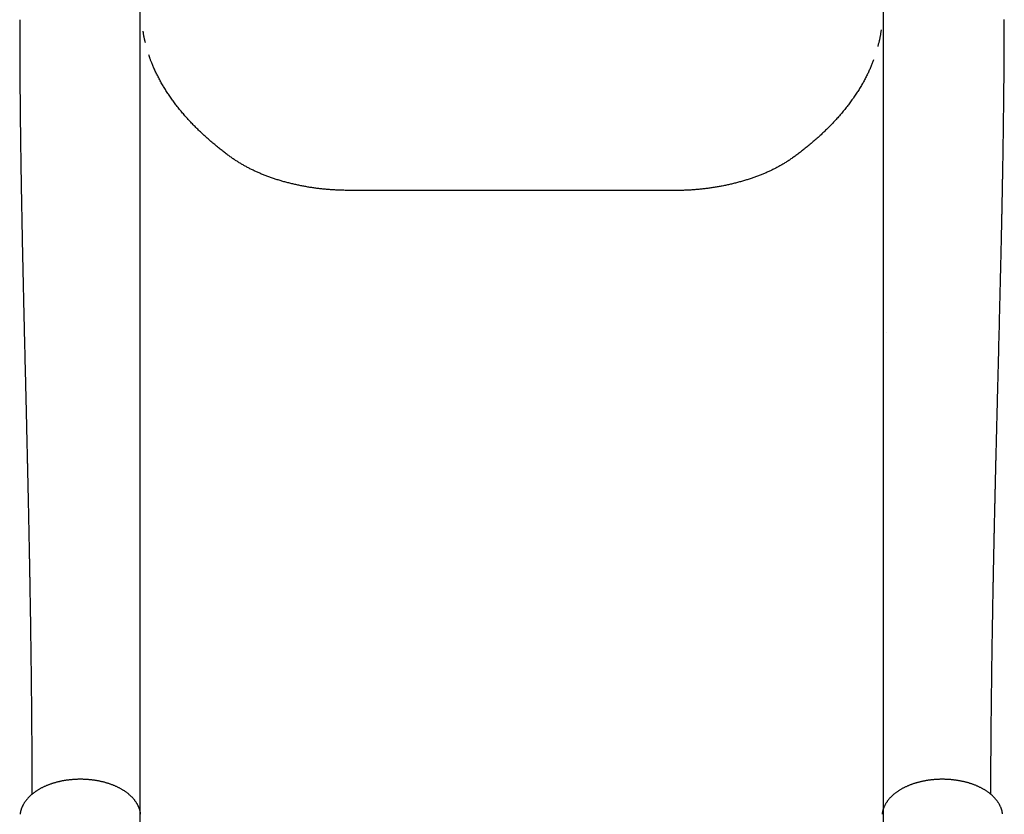
# Model space of a CAD drawing. Extents: x 0.9 to 6.5, y -0.4 to 9.6.
# Drawn here: x 3.1 to 3.7, y 5.7 to 6.2 of the extents above; entities that cross this region are included whole.
import ezdxf

# ---------------------------------------------------------------- set-up
doc = ezdxf.new("R2010")
doc.units = 0
doc.layers.add('LAYER01', color=7, linetype='Continuous')

msp = doc.modelspace()

# ---------------------------------------------------------------- linework, layer by layer
at = {"layer": 'LAYER01'}
for p, q in [((3.14522, 7.22433), (3.14522, 5.09204)), ((3.6057, 7.22433), (3.6057, 5.09204))]:
    msp.add_line(p, q, dxfattribs=at)
at = {"layer": 'LAYER01', "color": 7, "linetype": 'Continuous'}
for points in [[(3.07088, 6.19896), (3.07088, 6.19882), (3.07088, 6.19869), (3.07088, 6.19855), (3.07088, 6.19841), (3.07087, 6.19827), (3.07087, 6.19813), (3.07087, 6.19799), (3.07087, 6.19785), (3.07087, 6.19771), (3.07087, 6.19757), (3.07086, 6.19742), (3.07086, 6.19728), (3.07086, 6.19713), (3.07086, 6.19699), (3.07086, 6.19684), (3.07086, 6.1967)], [(3.68083, 6.19886), (3.68082, 6.19904)], [(3.68085, 6.1966), (3.68085, 6.19674), (3.68085, 6.19689), (3.68084, 6.19703), (3.68084, 6.19718), (3.68084, 6.19732), (3.68084, 6.19747), (3.68084, 6.19761), (3.68084, 6.19775), (3.68084, 6.19789), (3.68083, 6.19803), (3.68083, 6.19817), (3.68083, 6.19831), (3.68083, 6.19845), (3.68083, 6.19858), (3.68083, 6.19872), (3.68083, 6.19886)], [(3.07086, 6.19664), (3.07086, 6.19525), (3.07086, 6.19385), (3.07086, 6.19245), (3.07086, 6.19105), (3.07086, 6.18965), (3.07086, 6.18823), (3.07087, 6.18681), (3.07087, 6.18539), (3.07087, 6.18395), (3.07088, 6.1825), (3.07088, 6.18104), (3.07089, 6.17958), (3.07089, 6.1781), (3.0709, 6.17663), (3.0709, 6.17514), (3.07091, 6.17365), (3.07092, 6.17215), (3.07093, 6.17066), (3.07093, 6.16916), (3.07094, 6.16766), (3.07095, 6.16618), (3.07096, 6.1647), (3.07097, 6.16323), (3.07098, 6.16177), (3.07099, 6.16034), (3.071, 6.15891), (3.07101, 6.15751), (3.07102, 6.15612), (3.07103, 6.15475), (3.07104, 6.15339), (3.07106, 6.15206), (3.07107, 6.15073), (3.07108, 6.14943), (3.07109, 6.14814), (3.0711, 6.14687), (3.07111, 6.14561), (3.07113, 6.14437), (3.07114, 6.14315), (3.07115, 6.14194), (3.07116, 6.14075), (3.07118, 6.13958), (3.07119, 6.13842), (3.0712, 6.13728), (3.07121, 6.13615), (3.07123, 6.13505), (3.07124, 6.13396), (3.07125, 6.13288), (3.07126, 6.13182), (3.07128, 6.13078), (3.07129, 6.12976), (3.0713, 6.12875), (3.07131, 6.12775), (3.07133, 6.12678), (3.07134, 6.12582), (3.07135, 6.12487), (3.07136, 6.12395), (3.07138, 6.12304), (3.07139, 6.12214), (3.0714, 6.12126), (3.07141, 6.1204), (3.07142, 6.11956), (3.07143, 6.11873), (3.07144, 6.11792), (3.07146, 6.11712), (3.07147, 6.11634), (3.07148, 6.11558), (3.07149, 6.11483), (3.0715, 6.1141), (3.07151, 6.11339), (3.07152, 6.11269), (3.07153, 6.11201), (3.07154, 6.11134), (3.07155, 6.11069), (3.07156, 6.11006), (3.07157, 6.10945), (3.07158, 6.10885), (3.07159, 6.10826), (3.0716, 6.1077), (3.0716, 6.10715), (3.07161, 6.10661), (3.07162, 6.10609), (3.07163, 6.10559), (3.07164, 6.10511), (3.07164, 6.10464), (3.07165, 6.10419), (3.07166, 6.10375), (3.07166, 6.10333), (3.07167, 6.10293), (3.07168, 6.10255), (3.07168, 6.10218), (3.07169, 6.10183), (3.07169, 6.10149), (3.0717, 6.10117), (3.0717, 6.10087), (3.07171, 6.10058), (3.07171, 6.1003), (3.07172, 6.10004), (3.07172, 6.0998), (3.07172, 6.09957), (3.07173, 6.09935), (3.07173, 6.09914), (3.07174, 6.09894), (3.07174, 6.09875), (3.07174, 6.09857), (3.07174, 6.0984), (3.07175, 6.09824), (3.07175, 6.09808), (3.07175, 6.09793), (3.07175, 6.09778), (3.07176, 6.09763), (3.07176, 6.09749), (3.07176, 6.09734), (3.07176, 6.0972), (3.07177, 6.09706), (3.07177, 6.09692), (3.07177, 6.09677), (3.07177, 6.09663), (3.07178, 6.09648), (3.07178, 6.09632), (3.07178, 6.09617), (3.07178, 6.096), (3.07179, 6.09584), (3.07179, 6.09566), (3.07179, 6.09549), (3.0718, 6.0953), (3.0718, 6.09512), (3.0718, 6.09493), (3.07181, 6.09473), (3.07181, 6.09453), (3.07181, 6.09432), (3.07182, 6.0941), (3.07182, 6.09389), (3.07182, 6.09366), (3.07183, 6.09343), (3.07183, 6.0932), (3.07184, 6.09296), (3.07184, 6.09271), (3.07184, 6.09246), (3.07185, 6.0922), (3.07185, 6.09193), (3.07186, 6.09165), (3.07186, 6.09135), (3.07187, 6.09104), (3.07188, 6.09071), (3.07188, 6.09036), (3.07189, 6.08999), (3.07189, 6.08961), (3.0719, 6.0892), (3.07191, 6.08877), (3.07192, 6.08833), (3.07193, 6.08786), (3.07193, 6.08736), (3.07194, 6.08685), (3.07195, 6.08631), (3.07196, 6.08574), (3.07197, 6.08516), (3.07198, 6.08455), (3.072, 6.08391), (3.07201, 6.08324), (3.07202, 6.08255), (3.07203, 6.08184), (3.07205, 6.08109), (3.07206, 6.08033), (3.07208, 6.07953), (3.07209, 6.07872), (3.07211, 6.07788), (3.07212, 6.07702), (3.07214, 6.07613), (3.07216, 6.07523), (3.07218, 6.07431), (3.07219, 6.07336), (3.07221, 6.0724), (3.07223, 6.07142), (3.07225, 6.07043), (3.07227, 6.06941), (3.07229, 6.06839), (3.07231, 6.06734), (3.07233, 6.06628), (3.07236, 6.06521), (3.07238, 6.06412), (3.0724, 6.06303), (3.07242, 6.06192), (3.07244, 6.0608), (3.07247, 6.05967), (3.07249, 6.05854), (3.07252, 6.05739), (3.07254, 6.05624), (3.07256, 6.05509), (3.07259, 6.05393), (3.07261, 6.05276), (3.07264, 6.0516), (3.07266, 6.05044), (3.07269, 6.04927), (3.07271, 6.04811), (3.07274, 6.04695), (3.07276, 6.04579), (3.07279, 6.04463), (3.07281, 6.04347), (3.07284, 6.04232), (3.07286, 6.04117), (3.07289, 6.04002), (3.07291, 6.03886), (3.07294, 6.03771), (3.07296, 6.03655), (3.07299, 6.03538), (3.07302, 6.03419), (3.07304, 6.033), (3.07307, 6.03178), (3.0731, 6.03055), (3.07313, 6.0293), (3.07315, 6.02802), (3.07318, 6.02673), (3.07321, 6.02542), (3.07324, 6.02408), (3.07328, 6.02273), (3.07331, 6.02136), (3.07334, 6.01997), (3.07337, 6.01856), (3.0734, 6.01713), (3.07344, 6.01568), (3.07347, 6.01422), (3.07351, 6.01273), (3.07354, 6.01123), (3.07358, 6.00971), (3.07361, 6.00817), (3.07365, 6.00661), (3.07369, 6.00504), (3.07372, 6.00346), (3.07376, 6.00188), (3.0738, 6.00029), (3.07384, 5.9987), (3.07387, 5.99711), (3.07391, 5.99553), (3.07395, 5.99395), (3.07399, 5.99238), (3.07402, 5.99081), (3.07406, 5.98925), (3.0741, 5.98769), (3.07414, 5.98614), (3.07417, 5.98459), (3.07421, 5.98305), (3.07425, 5.98151), (3.07428, 5.97998), (3.07432, 5.97846), (3.07436, 5.97695), (3.07439, 5.97544), (3.07443, 5.97394), (3.07446, 5.97244), (3.0745, 5.97096), (3.07453, 5.96948), (3.07457, 5.96802), (3.0746, 5.96657), (3.07464, 5.96514), (3.07467, 5.96373), (3.0747, 5.96234), (3.07474, 5.96097), (3.07477, 5.95963), (3.0748, 5.95831), (3.07483, 5.95701), (3.07486, 5.95574), (3.07489, 5.9545), (3.07492, 5.95328), (3.07495, 5.95209), (3.07498, 5.95092), (3.075, 5.94977), (3.07503, 5.94865), (3.07505, 5.94756), (3.07508, 5.94649), (3.0751, 5.94544), (3.07513, 5.94441), (3.07515, 5.94341), (3.07517, 5.94243), (3.0752, 5.94148), (3.07522, 5.94054), (3.07524, 5.93962), (3.07526, 5.93872), (3.07528, 5.93784), (3.0753, 5.93696), (3.07532, 5.9361), (3.07534, 5.93524), (3.07536, 5.93439), (3.07538, 5.93355), (3.0754, 5.93272), (3.07542, 5.9319), (3.07544, 5.93109), (3.07546, 5.93029), (3.07547, 5.92951), (3.07549, 5.92875), (3.07551, 5.928), (3.07552, 5.92728), (3.07554, 5.92657), (3.07556, 5.92588), (3.07557, 5.9252), (3.07559, 5.92455), (3.0756, 5.92391), (3.07562, 5.92329), (3.07563, 5.9227), (3.07564, 5.92211), (3.07565, 5.92155), (3.07567, 5.92101), (3.07568, 5.92048), (3.07569, 5.91997), (3.0757, 5.91949), (3.07571, 5.91902), (3.07572, 5.91856), (3.07573, 5.91813), (3.07574, 5.91771), (3.07575, 5.9173), (3.07576, 5.9169), (3.07577, 5.91652), (3.07578, 5.91614), (3.07578, 5.91577), (3.07579, 5.91541), (3.0758, 5.91505), (3.07581, 5.9147), (3.07582, 5.91435), (3.07582, 5.914), (3.07583, 5.91365), (3.07584, 5.91331), (3.07585, 5.91296), (3.07585, 5.91262), (3.07586, 5.91228), (3.07587, 5.91193), (3.07588, 5.91158), (3.07588, 5.91123), (3.07589, 5.91087), (3.0759, 5.9105), (3.07591, 5.91012), (3.07592, 5.90974), (3.07593, 5.90934), (3.07593, 5.90893), (3.07594, 5.90851), (3.07595, 5.90807), (3.07596, 5.90763), (3.07597, 5.90716), (3.07598, 5.90668), (3.07599, 5.90619), (3.07601, 5.90567), (3.07602, 5.90514), (3.07603, 5.9046), (3.07604, 5.90404), (3.07605, 5.90346), (3.07607, 5.90286), (3.07608, 5.90225), (3.07609, 5.90162), (3.07611, 5.90097), (3.07612, 5.90031), (3.07614, 5.89963), (3.07615, 5.89895), (3.07616, 5.89825), (3.07618, 5.89754), (3.0762, 5.89683), (3.07621, 5.89611), (3.07623, 5.89538), (3.07624, 5.89464), (3.07626, 5.89389), (3.07627, 5.89313), (3.07629, 5.89236), (3.0763, 5.89158), (3.07632, 5.89078), (3.07634, 5.88997), (3.07636, 5.88914), (3.07637, 5.8883), (3.07639, 5.88745), (3.07641, 5.88659), (3.07643, 5.88572), (3.07644, 5.88484), (3.07646, 5.88395), (3.07648, 5.88306), (3.0765, 5.88217), (3.07652, 5.88127), (3.07653, 5.88037), (3.07655, 5.87948), (3.07657, 5.87859), (3.07659, 5.87771), (3.0766, 5.87683), (3.07662, 5.87597), (3.07664, 5.87512), (3.07665, 5.87428), (3.07667, 5.87346), (3.07668, 5.87266), (3.0767, 5.87188), (3.07671, 5.87113), (3.07673, 5.87039), (3.07674, 5.86969), (3.07675, 5.869), (3.07677, 5.86835), (3.07678, 5.86771), (3.07679, 5.8671), (3.0768, 5.86651), (3.07681, 5.86595), (3.07682, 5.8654), (3.07683, 5.86487), (3.07684, 5.86436), (3.07685, 5.86387), (3.07686, 5.86338), (3.07687, 5.8629), (3.07688, 5.86243), (3.07689, 5.86196), (3.0769, 5.86149), (3.0769, 5.86102), (3.07691, 5.86054), (3.07692, 5.86006), (3.07693, 5.85957), (3.07694, 5.85907), (3.07695, 5.85857), (3.07696, 5.85806), (3.07697, 5.85754), (3.07698, 5.85701), (3.07699, 5.85647), (3.077, 5.85592), (3.07701, 5.85535), (3.07702, 5.85478), (3.07703, 5.8542), (3.07704, 5.8536), (3.07705, 5.85299), (3.07706, 5.85237), (3.07707, 5.85174), (3.07708, 5.85109), (3.07709, 5.85043), (3.0771, 5.84976), (3.07712, 5.84907), (3.07713, 5.84837), (3.07714, 5.84766), (3.07715, 5.84694), (3.07717, 5.8462), (3.07718, 5.84546), (3.07719, 5.8447), (3.0772, 5.84392), (3.07722, 5.84314), (3.07723, 5.84234), (3.07724, 5.84153), (3.07726, 5.8407), (3.07727, 5.83987), (3.07729, 5.83902), (3.0773, 5.83816), (3.07731, 5.83728), (3.07733, 5.8364), (3.07734, 5.8355), (3.07736, 5.83458), (3.07737, 5.83366), (3.07739, 5.83272), (3.0774, 5.83177), (3.07742, 5.8308), (3.07743, 5.82983), (3.07745, 5.82883), (3.07746, 5.82783), (3.07748, 5.82681), (3.07749, 5.82578), (3.07751, 5.82473), (3.07753, 5.82367), (3.07754, 5.82259), (3.07756, 5.8215), (3.07757, 5.8204), (3.07759, 5.81928), (3.07761, 5.81815), (3.07762, 5.817), (3.07764, 5.81585), (3.07765, 5.81467), (3.07767, 5.81348), (3.07769, 5.81228), (3.0777, 5.81107), (3.07772, 5.80983), (3.07774, 5.80859), (3.07775, 5.80733), (3.07777, 5.80606), (3.07779, 5.80477), (3.0778, 5.80347), (3.07782, 5.80215), (3.07784, 5.80082), (3.07785, 5.79948), (3.07787, 5.79813), (3.07789, 5.79676), (3.0779, 5.79537), (3.07792, 5.79397), (3.07793, 5.79256), (3.07795, 5.79114), (3.07797, 5.7897), (3.07798, 5.78825), (3.078, 5.78678), (3.07801, 5.78531), (3.07803, 5.78381), (3.07805, 5.78231), (3.07806, 5.78079), (3.07808, 5.77926), (3.07809, 5.77771), (3.07811, 5.77616), (3.07812, 5.77459), (3.07814, 5.77301), (3.07815, 5.77141), (3.07816, 5.76981), (3.07818, 5.76819), (3.07819, 5.76656), (3.0782, 5.76491), (3.07822, 5.76326), (3.07823, 5.76159), (3.07824, 5.75991), (3.07826, 5.75822), (3.07827, 5.75652), (3.07828, 5.7548), (3.07829, 5.75308), (3.0783, 5.75135), (3.07831, 5.74961), (3.07832, 5.74786), (3.07833, 5.74611), (3.07834, 5.74435), (3.07835, 5.74258), (3.07836, 5.74081), (3.07837, 5.73903), (3.07838, 5.73725), (3.07839, 5.73546), (3.07839, 5.73367), (3.0784, 5.73187), (3.0784, 5.73007), (3.07841, 5.72826), (3.07841, 5.72646), (3.07842, 5.72465), (3.07842, 5.72284), (3.07843, 5.72103), (3.07843, 5.71922)], [(3.14873, 6.18474), (3.14866, 6.18503), (3.14858, 6.18532), (3.14851, 6.18561), (3.14843, 6.1859), (3.14836, 6.18619), (3.14829, 6.18649), (3.14822, 6.18678), (3.14815, 6.18707), (3.14808, 6.18737), (3.14802, 6.18766), (3.14796, 6.18796), (3.1479, 6.18826), (3.14784, 6.18855), (3.14779, 6.18885), (3.14774, 6.18915), (3.14769, 6.18945), (3.14764, 6.18975), (3.1476, 6.19006), (3.14755, 6.19036), (3.14751, 6.19066), (3.14747, 6.19096), (3.14743, 6.19127), (3.14739, 6.19157), (3.14735, 6.19187)], [(3.60451, 6.19271), (3.60446, 6.1923), (3.6044, 6.19189), (3.60435, 6.19148), (3.6043, 6.19106), (3.60424, 6.19065), (3.60418, 6.19024), (3.60412, 6.18982), (3.60405, 6.1894), (3.60398, 6.18898), (3.6039, 6.18855), (3.60382, 6.18812), (3.60374, 6.18769), (3.60365, 6.18726), (3.60356, 6.18683), (3.60346, 6.18639), (3.60336, 6.18595), (3.60326, 6.1855), (3.60315, 6.18506), (3.60303, 6.18461), (3.60292, 6.18416), (3.6028, 6.18371), (3.60268, 6.18326), (3.60256, 6.18281), (3.60244, 6.18236)], [(3.67248, 5.71923), (3.67249, 5.72115), (3.6725, 5.72307), (3.67251, 5.72498), (3.67252, 5.72689), (3.67252, 5.7288), (3.67253, 5.73071), (3.67254, 5.7326), (3.67255, 5.7345), (3.67256, 5.73638), (3.67258, 5.73826), (3.67259, 5.74013), (3.6726, 5.74199), (3.67261, 5.74384), (3.67263, 5.74568), (3.67264, 5.74751), (3.67265, 5.74933), (3.67267, 5.75113), (3.67268, 5.75293), (3.6727, 5.75471), (3.67271, 5.75648), (3.67273, 5.75823), (3.67274, 5.75997), (3.67276, 5.7617), (3.67277, 5.76341), (3.67279, 5.7651), (3.67281, 5.76678), (3.67282, 5.76845), (3.67284, 5.7701), (3.67286, 5.77173), (3.67287, 5.77335), (3.67289, 5.77495), (3.67291, 5.77654), (3.67293, 5.77811), (3.67295, 5.77967), (3.67296, 5.78121), (3.67298, 5.78274), (3.673, 5.78425), (3.67302, 5.78575), (3.67304, 5.78723), (3.67305, 5.7887), (3.67307, 5.79015), (3.67309, 5.79159), (3.67311, 5.79301), (3.67313, 5.79442), (3.67315, 5.79582), (3.67317, 5.7972), (3.67318, 5.79856), (3.6732, 5.79991), (3.67322, 5.80125), (3.67324, 5.80258), (3.67326, 5.80389), (3.67328, 5.80518), (3.6733, 5.80646), (3.67332, 5.80773), (3.67333, 5.80898), (3.67335, 5.81022), (3.67337, 5.81144), (3.67339, 5.81265), (3.67341, 5.81384), (3.67343, 5.81501), (3.67344, 5.81617), (3.67346, 5.81732), (3.67348, 5.81844), (3.6735, 5.81956), (3.67352, 5.82066), (3.67353, 5.82174), (3.67355, 5.82281), (3.67357, 5.82387), (3.67359, 5.82491), (3.6736, 5.82593), (3.67362, 5.82694), (3.67364, 5.82794), (3.67365, 5.82892), (3.67367, 5.82989), (3.67369, 5.83084), (3.6737, 5.83178), (3.67372, 5.8327), (3.67373, 5.83362), (3.67375, 5.83452), (3.67377, 5.8354), (3.67378, 5.83628), (3.6738, 5.83714), (3.67381, 5.83799), (3.67383, 5.83882), (3.67384, 5.83965), (3.67386, 5.84046), (3.67387, 5.84126), (3.67389, 5.84205), (3.6739, 5.84282), (3.67391, 5.84358), (3.67393, 5.84433), (3.67394, 5.84507), (3.67395, 5.84579), (3.67397, 5.84651), (3.67398, 5.84721), (3.67399, 5.84789), (3.67401, 5.84857), (3.67402, 5.84923), (3.67403, 5.84987), (3.67404, 5.85051), (3.67406, 5.85113), (3.67407, 5.85174), (3.67408, 5.85234), (3.67409, 5.85292), (3.6741, 5.8535), (3.67411, 5.85406), (3.67412, 5.8546), (3.67413, 5.85514), (3.67414, 5.85566), (3.67415, 5.85618), (3.67416, 5.85668), (3.67417, 5.85716), (3.67418, 5.85764), (3.67419, 5.85811), (3.6742, 5.85857), (3.67421, 5.85902), (3.67422, 5.85946), (3.67423, 5.85989), (3.67424, 5.86032), (3.67424, 5.86074), (3.67425, 5.86115), (3.67426, 5.86156), (3.67427, 5.86197), (3.67428, 5.86238), (3.67428, 5.86278), (3.67429, 5.86319), (3.6743, 5.8636), (3.67431, 5.86401), (3.67432, 5.86443), (3.67433, 5.86485), (3.67434, 5.86527), (3.67434, 5.86571), (3.67435, 5.86615), (3.67436, 5.86659), (3.67437, 5.86705), (3.67438, 5.86751), (3.67439, 5.86798), (3.6744, 5.86846), (3.67441, 5.86896), (3.67442, 5.86946), (3.67443, 5.86997), (3.67444, 5.87049), (3.67445, 5.87102), (3.67447, 5.87157), (3.67448, 5.87212), (3.67449, 5.87268), (3.6745, 5.87325), (3.67451, 5.87384), (3.67453, 5.87443), (3.67454, 5.87503), (3.67455, 5.87564), (3.67456, 5.87625), (3.67458, 5.87687), (3.67459, 5.87751), (3.6746, 5.87814), (3.67462, 5.87879), (3.67463, 5.87944), (3.67465, 5.8801), (3.67466, 5.88077), (3.67468, 5.88145), (3.67469, 5.88213), (3.67471, 5.88282), (3.67472, 5.88352), (3.67474, 5.88423), (3.67475, 5.88494), (3.67477, 5.88566), (3.67478, 5.88638), (3.6748, 5.88712), (3.67482, 5.88785), (3.67483, 5.8886), (3.67485, 5.88935), (3.67487, 5.8901), (3.67488, 5.89086), (3.6749, 5.89161), (3.67492, 5.89237), (3.67493, 5.89313), (3.67495, 5.89389), (3.67497, 5.89465), (3.67498, 5.8954), (3.675, 5.89615), (3.67502, 5.8969), (3.67504, 5.89764), (3.67505, 5.89838), (3.67507, 5.89911), (3.67509, 5.89983), (3.6751, 5.90054), (3.67512, 5.90124), (3.67513, 5.90193), (3.67515, 5.90261), (3.67517, 5.90328), (3.67518, 5.90393), (3.6752, 5.90457), (3.67521, 5.9052), (3.67522, 5.90581), (3.67524, 5.90641), (3.67525, 5.90699), (3.67527, 5.90756), (3.67528, 5.90812), (3.67529, 5.90866), (3.6753, 5.90919), (3.67532, 5.90971), (3.67533, 5.91022), (3.67534, 5.91071), (3.67535, 5.9112), (3.67536, 5.91167), (3.67537, 5.91214), (3.67538, 5.9126), (3.6754, 5.91306), (3.67541, 5.91351), (3.67542, 5.91395), (3.67543, 5.9144), (3.67544, 5.91484), (3.67545, 5.91528), (3.67546, 5.91572), (3.67547, 5.91617), (3.67548, 5.91661), (3.67549, 5.91706), (3.6755, 5.91752), (3.67551, 5.91798), (3.67552, 5.91845), (3.67554, 5.91894), (3.67555, 5.91944), (3.67556, 5.91997), (3.67557, 5.92051), (3.67559, 5.92107), (3.6756, 5.92166), (3.67562, 5.92227), (3.67563, 5.92291), (3.67565, 5.92356), (3.67566, 5.92425), (3.67568, 5.92495), (3.6757, 5.92568), (3.67572, 5.92643), (3.67574, 5.92721), (3.67576, 5.92801), (3.67578, 5.92883), (3.6758, 5.92968), (3.67582, 5.93055), (3.67584, 5.93145), (3.67586, 5.93237), (3.67589, 5.93331), (3.67591, 5.93428), (3.67593, 5.93527), (3.67596, 5.93628), (3.67599, 5.93732), (3.67601, 5.93837), (3.67604, 5.93945), (3.67607, 5.94054), (3.67609, 5.94165), (3.67612, 5.94278), (3.67615, 5.94393), (3.67618, 5.9451), (3.67621, 5.94629), (3.67624, 5.9475), (3.67627, 5.94873), (3.6763, 5.94997), (3.67633, 5.95124), (3.67637, 5.95253), (3.6764, 5.95383), (3.67643, 5.95516), (3.67647, 5.9565), (3.6765, 5.95786), (3.67654, 5.95925), (3.67657, 5.96065), (3.67661, 5.96207), (3.67665, 5.96351), (3.67668, 5.96497), (3.67672, 5.96644), (3.67676, 5.96792), (3.6768, 5.96942), (3.67684, 5.97093), (3.67687, 5.97245), (3.67691, 5.97397), (3.67695, 5.97551), (3.67699, 5.97706), (3.67703, 5.97861), (3.67707, 5.98017), (3.67711, 5.98174), (3.67715, 5.98331), (3.67719, 5.98489), (3.67723, 5.98648), (3.67727, 5.98807), (3.67732, 5.98967), (3.67736, 5.99127), (3.6774, 5.99288), (3.67744, 5.99449), (3.67748, 5.9961), (3.67752, 5.99772), (3.67756, 5.99935), (3.6776, 6.00097), (3.67764, 6.0026), (3.67768, 6.00424), (3.67773, 6.00587), (3.67777, 6.00751), (3.67781, 6.00915), (3.67785, 6.0108), (3.67789, 6.01245), (3.67793, 6.0141), (3.67797, 6.01576), (3.67801, 6.01742), (3.67806, 6.01909), (3.6781, 6.02075), (3.67814, 6.02242), (3.67818, 6.0241), (3.67822, 6.02577), (3.67826, 6.02745), (3.6783, 6.02914), (3.67834, 6.03083), (3.67838, 6.03252), (3.67842, 6.03422), (3.67847, 6.03592), (3.67851, 6.03762), (3.67855, 6.03933), (3.67859, 6.04104), (3.67863, 6.04274), (3.67867, 6.04443), (3.67871, 6.04611), (3.67874, 6.04776), (3.67878, 6.04939), (3.67882, 6.05099), (3.67885, 6.05255), (3.67889, 6.05408), (3.67892, 6.05557), (3.67896, 6.05702), (3.67899, 6.05844), (3.67902, 6.05982), (3.67905, 6.06115), (3.67908, 6.06245), (3.6791, 6.0637), (3.67913, 6.06491), (3.67915, 6.06609), (3.67918, 6.06721), (3.6792, 6.0683), (3.67922, 6.06934), (3.67925, 6.07033), (3.67927, 6.07128), (3.67929, 6.07218), (3.6793, 6.07304), (3.67932, 6.07387), (3.67934, 6.07466), (3.67935, 6.07542), (3.67937, 6.07615), (3.67938, 6.07687), (3.6794, 6.07757), (3.67941, 6.07826), (3.67943, 6.07893), (3.67944, 6.0796), (3.67945, 6.08025), (3.67947, 6.08089), (3.67948, 6.08152), (3.67949, 6.08214), (3.6795, 6.08274), (3.67951, 6.08334), (3.67953, 6.08392), (3.67954, 6.08449), (3.67955, 6.08504), (3.67956, 6.08559), (3.67957, 6.08611), (3.67958, 6.08662), (3.67959, 6.08712), (3.6796, 6.0876), (3.67961, 6.08806), (3.67962, 6.08851), (3.67962, 6.08894), (3.67963, 6.08936), (3.67964, 6.08976), (3.67965, 6.09014), (3.67965, 6.09052), (3.67966, 6.09087), (3.67967, 6.09122), (3.67967, 6.09155), (3.67968, 6.09186), (3.67969, 6.09217), (3.67969, 6.09246), (3.6797, 6.09273), (3.6797, 6.093), (3.67971, 6.09325), (3.67971, 6.09349), (3.67972, 6.09372), (3.67972, 6.09395), (3.67972, 6.09416), (3.67973, 6.09437), (3.67973, 6.09457), (3.67973, 6.09476), (3.67974, 6.09495), (3.67974, 6.09513), (3.67975, 6.09531), (3.67975, 6.09548), (3.67975, 6.09565), (3.67975, 6.09582), (3.67976, 6.09598), (3.67976, 6.09613), (3.67976, 6.09628), (3.67977, 6.09643), (3.67977, 6.09657), (3.67977, 6.09671), (3.67977, 6.09685), (3.67978, 6.09699), (3.67978, 6.09713), (3.67978, 6.09726), (3.67978, 6.0974), (3.67979, 6.09754), (3.67979, 6.09768), (3.67979, 6.09783), (3.67979, 6.09798), (3.6798, 6.09813), (3.6798, 6.09829), (3.6798, 6.09846), (3.67981, 6.09864), (3.67981, 6.09882), (3.67981, 6.09902), (3.67982, 6.09922), (3.67982, 6.09944), (3.67983, 6.09967), (3.67983, 6.09992), (3.67983, 6.10017), (3.67984, 6.10045), (3.67984, 6.10073), (3.67985, 6.10104), (3.67986, 6.10136), (3.67986, 6.10169), (3.67987, 6.10204), (3.67987, 6.10241), (3.67988, 6.10279), (3.67989, 6.10319), (3.6799, 6.10361), (3.6799, 6.10405), (3.67991, 6.1045), (3.67992, 6.10497), (3.67993, 6.10545), (3.67994, 6.10595), (3.67995, 6.10647), (3.67995, 6.107), (3.67996, 6.10755), (3.67997, 6.10812), (3.67998, 6.1087), (3.67999, 6.1093), (3.68, 6.10992), (3.68001, 6.11055), (3.68003, 6.1112), (3.68004, 6.11187), (3.68005, 6.11255), (3.68006, 6.11325), (3.68007, 6.11396), (3.68008, 6.11469), (3.68009, 6.11544), (3.68011, 6.1162), (3.68012, 6.11698), (3.68013, 6.11777), (3.68014, 6.11859), (3.68016, 6.11942), (3.68017, 6.12026), (3.68018, 6.12112), (3.6802, 6.122), (3.68021, 6.12289), (3.68022, 6.1238), (3.68024, 6.12473), (3.68025, 6.12567), (3.68026, 6.12663), (3.68028, 6.12761), (3.68029, 6.1286), (3.68031, 6.12961), (3.68032, 6.13064), (3.68033, 6.13168), (3.68035, 6.13274), (3.68036, 6.13381), (3.68038, 6.1349), (3.68039, 6.13601), (3.68041, 6.13714), (3.68042, 6.13828), (3.68044, 6.13943), (3.68045, 6.14061), (3.68046, 6.1418), (3.68048, 6.143), (3.68049, 6.14423), (3.68051, 6.14547), (3.68052, 6.14672), (3.68054, 6.14799), (3.68055, 6.14928), (3.68056, 6.15059), (3.68058, 6.15191), (3.68059, 6.15325), (3.6806, 6.15461), (3.68062, 6.15598), (3.68063, 6.15737), (3.68064, 6.15877), (3.68066, 6.16019), (3.68067, 6.16163), (3.68068, 6.16308), (3.68069, 6.16455), (3.68071, 6.16603), (3.68072, 6.16752), (3.68073, 6.16901), (3.68074, 6.17051), (3.68075, 6.17201), (3.68076, 6.1735), (3.68077, 6.17499), (3.68078, 6.17648), (3.68079, 6.17796), (3.68079, 6.17943), (3.6808, 6.1809), (3.68081, 6.18235), (3.68081, 6.1838), (3.68082, 6.18524), (3.68082, 6.18667), (3.68083, 6.18809), (3.68083, 6.1895), (3.68084, 6.19091), (3.68084, 6.19231), (3.68084, 6.1937), (3.68084, 6.1951), (3.68085, 6.19649)], [(3.59984, 6.1741), (3.59964, 6.17358), (3.59944, 6.17306), (3.59924, 6.17253), (3.59904, 6.172), (3.59883, 6.17147), (3.59862, 6.17094), (3.59841, 6.1704), (3.59818, 6.16986), (3.59795, 6.16932), (3.59771, 6.16877), (3.59747, 6.16821), (3.59721, 6.16765), (3.59695, 6.16708), (3.59668, 6.16651), (3.59641, 6.16593), (3.59613, 6.16535), (3.59584, 6.16476), (3.59554, 6.16417), (3.59524, 6.16358), (3.59493, 6.16298), (3.59462, 6.16238), (3.5943, 6.16177), (3.59397, 6.16117), (3.59364, 6.16057), (3.59331, 6.15996), (3.59297, 6.15936), (3.59263, 6.15876), (3.59228, 6.15816), (3.59192, 6.15756), (3.59156, 6.15696), (3.5912, 6.15637), (3.59083, 6.15577), (3.59046, 6.15517), (3.59008, 6.15457), (3.5897, 6.15398), (3.58932, 6.15338), (3.58893, 6.15279), (3.58853, 6.1522), (3.58813, 6.15161), (3.58773, 6.15102), (3.58732, 6.15043), (3.5869, 6.14984), (3.58648, 6.14925), (3.58606, 6.14866), (3.58563, 6.14808), (3.5852, 6.14749), (3.58477, 6.14691), (3.58433, 6.14633), (3.58388, 6.14575), (3.58343, 6.14517), (3.58298, 6.14459), (3.58252, 6.14401), (3.58205, 6.14343), (3.58159, 6.14286), (3.58111, 6.14228), (3.58064, 6.14171), (3.58015, 6.14113), (3.57967, 6.14056), (3.57918, 6.13999), (3.57868, 6.13942), (3.57818, 6.13885), (3.57768, 6.13828), (3.57717, 6.13772), (3.57666, 6.13715), (3.57614, 6.13659), (3.57562, 6.13602), (3.57509, 6.13546), (3.57456, 6.1349), (3.57403, 6.13434), (3.57349, 6.13378), (3.57295, 6.13322), (3.5724, 6.13267), (3.57185, 6.13211), (3.57129, 6.13156), (3.57073, 6.13101), (3.57017, 6.13046), (3.5696, 6.12991), (3.56903, 6.12936), (3.56845, 6.12882), (3.56787, 6.12827), (3.56729, 6.12773), (3.5667, 6.12719), (3.56611, 6.12665), (3.56551, 6.12611), (3.56491, 6.12557), (3.56431, 6.12504), (3.5637, 6.1245), (3.56308, 6.12397), (3.56247, 6.12344), (3.56185, 6.12291), (3.56122, 6.12238), (3.5606, 6.12186), (3.55998, 6.12134), (3.55936, 6.12083), (3.55874, 6.12033), (3.55813, 6.11983), (3.55752, 6.11933), (3.55692, 6.11885), (3.55632, 6.11837), (3.55573, 6.11791), (3.55515, 6.11745), (3.55457, 6.117), (3.554, 6.11656), (3.55344, 6.11613), (3.55288, 6.11571), (3.55233, 6.1153), (3.55179, 6.1149), (3.55125, 6.1145), (3.55073, 6.11412), (3.55021, 6.11375), (3.5497, 6.11339), (3.5492, 6.11305), (3.5487, 6.11271), (3.54822, 6.11238), (3.54774, 6.11205), (3.54727, 6.11174), (3.5468, 6.11144), (3.54634, 6.11114), (3.54588, 6.11084), (3.54542, 6.11055), (3.54496, 6.11027), (3.5445, 6.10998), (3.54404, 6.10971), (3.54358, 6.10943), (3.54311, 6.10916), (3.54265, 6.10889), (3.54219, 6.10863), (3.54172, 6.10836), (3.54125, 6.1081), (3.54078, 6.10785), (3.54031, 6.10759), (3.53983, 6.10734), (3.53935, 6.10709), (3.53887, 6.10684), (3.53839, 6.1066), (3.5379, 6.10635), (3.5374, 6.10611), (3.5369, 6.10587), (3.5364, 6.10563), (3.5359, 6.10539), (3.53539, 6.10515), (3.53487, 6.10492), (3.53436, 6.10468), (3.53384, 6.10445), (3.53332, 6.10422), (3.53279, 6.104), (3.53227, 6.10377), (3.53174, 6.10355), (3.5312, 6.10333), (3.53067, 6.10311), (3.53013, 6.10289), (3.52958, 6.10268), (3.52904, 6.10246), (3.52849, 6.10225), (3.52793, 6.10204), (3.52737, 6.10184), (3.52681, 6.10163), (3.52625, 6.10143), (3.52568, 6.10123), (3.52511, 6.10103), (3.52454, 6.10083), (3.52396, 6.10063), (3.52338, 6.10044), (3.5228, 6.10025), (3.52221, 6.10006), (3.52162, 6.09987), (3.52103, 6.09969), (3.52044, 6.0995), (3.51984, 6.09932), (3.51924, 6.09915), (3.51864, 6.09897), (3.51803, 6.0988), (3.51743, 6.09862), (3.51682, 6.09846), (3.51621, 6.09829), (3.51559, 6.09812), (3.51497, 6.09796), (3.51436, 6.0978), (3.51373, 6.09765), (3.51311, 6.09749), (3.51249, 6.09734), (3.51186, 6.09719), (3.51123, 6.09704), (3.5106, 6.0969), (3.50997, 6.09676), (3.50934, 6.09662), (3.5087, 6.09648), (3.50806, 6.09635), (3.50743, 6.09622), (3.50679, 6.09609), (3.50615, 6.09596), (3.5055, 6.09584), (3.50486, 6.09572), (3.50422, 6.0956), (3.50357, 6.09549), (3.50293, 6.09537), (3.50229, 6.09527), (3.50164, 6.09516), (3.501, 6.09506), (3.50036, 6.09496), (3.49973, 6.09486), (3.49909, 6.09477), (3.49846, 6.09468), (3.49783, 6.09459), (3.4972, 6.0945), (3.49658, 6.09442), (3.49595, 6.09434), (3.49533, 6.09427), (3.49471, 6.09419), (3.49409, 6.09412), (3.49347, 6.09406), (3.49285, 6.09399), (3.49223, 6.09393), (3.49162, 6.09387), (3.491, 6.09381), (3.49039, 6.09376), (3.48977, 6.09371), (3.48916, 6.09366), (3.48854, 6.09361), (3.48792, 6.09357), (3.4873, 6.09353), (3.48668, 6.09349), (3.48605, 6.09346), (3.48542, 6.09342), (3.48478, 6.09339), (3.48413, 6.09336), (3.48348, 6.09333), (3.48282, 6.09331), (3.48214, 6.09328), (3.48146, 6.09326), (3.48077, 6.09324), (3.48007, 6.09322), (3.47936, 6.09321), (3.47863, 6.09319), (3.47789, 6.09318), (3.47713, 6.09317), (3.47635, 6.09316), (3.47555, 6.09315), (3.47472, 6.09314), (3.47387, 6.09313), (3.47298, 6.09313), (3.47206, 6.09313), (3.47108, 6.09313), (3.47004, 6.09312), (3.46891, 6.09312), (3.4677, 6.09313), (3.46638, 6.09313), (3.46494, 6.09313), (3.46337, 6.09313), (3.4616, 6.09313), (3.45957, 6.09313), (3.45721, 6.09313), (3.45448, 6.09313), (3.45128, 6.09313), (3.44758, 6.09313), (3.44329, 6.09313), (3.43838, 6.09313), (3.43291, 6.09313), (3.42695, 6.09314), (3.42058, 6.09314), (3.41388, 6.09314), (3.40694, 6.09314), (3.39983, 6.09314), (3.39264, 6.09314), (3.38542, 6.09315), (3.37821, 6.09315), (3.37102, 6.09316), (3.36387, 6.09316), (3.35678, 6.09316), (3.34976, 6.09317), (3.34282, 6.09317), (3.33598, 6.09317), (3.32927, 6.09317), (3.32275, 6.09317), (3.31648, 6.09317), (3.31053, 6.09317), (3.30496, 6.09317), (3.29984, 6.09316), (3.29524, 6.09316), (3.29123, 6.09316), (3.28784, 6.09316), (3.28503, 6.09316), (3.28272, 6.09317), (3.28083, 6.09317), (3.27929, 6.09318), (3.27801, 6.09318), (3.27692, 6.09319), (3.27595, 6.0932), (3.27503, 6.09322), (3.27414, 6.09323), (3.27328, 6.09325), (3.27246, 6.09327), (3.27166, 6.09329), (3.27089, 6.09331), (3.27014, 6.09333), (3.26941, 6.09336), (3.2687, 6.09338), (3.26801, 6.09341), (3.26733, 6.09344), (3.26667, 6.09348), (3.26601, 6.09351), (3.26537, 6.09355), (3.26473, 6.09358), (3.2641, 6.09362), (3.26348, 6.09367), (3.26286, 6.09371), (3.26224, 6.09376), (3.26163, 6.09381), (3.26102, 6.09386), (3.26041, 6.09391), (3.2598, 6.09397), (3.2592, 6.09403), (3.2586, 6.09409), (3.258, 6.09415), (3.25739, 6.09422), (3.25679, 6.09429), (3.25619, 6.09436), (3.25559, 6.09444), (3.25498, 6.09452), (3.25438, 6.0946), (3.25377, 6.09468), (3.25315, 6.09477), (3.25254, 6.09486), (3.25192, 6.09495), (3.2513, 6.09504), (3.25068, 6.09514), (3.25006, 6.09524), (3.24944, 6.09534), (3.24882, 6.09545), (3.2482, 6.09556), (3.24757, 6.09567), (3.24695, 6.09578), (3.24632, 6.0959), (3.2457, 6.09602), (3.24507, 6.09614), (3.24445, 6.09627), (3.24382, 6.0964), (3.2432, 6.09653), (3.24257, 6.09667), (3.24195, 6.0968), (3.24132, 6.09694), (3.2407, 6.09709), (3.24008, 6.09723), (3.23946, 6.09738), (3.23884, 6.09753), (3.23822, 6.09768), (3.23761, 6.09784), (3.23699, 6.09799), (3.23638, 6.09815), (3.23577, 6.09832), (3.23516, 6.09848), (3.23456, 6.09865), (3.23396, 6.09882), (3.23335, 6.09899), (3.23275, 6.09917), (3.23216, 6.09935), (3.23156, 6.09953), (3.23097, 6.09971), (3.23038, 6.09989), (3.22979, 6.10008), (3.22921, 6.10027), (3.22862, 6.10046), (3.22804, 6.10065), (3.22746, 6.10085), (3.22689, 6.10105), (3.22632, 6.10125), (3.22575, 6.10145), (3.22518, 6.10166), (3.22462, 6.10187), (3.22406, 6.10207), (3.2235, 6.10229), (3.22294, 6.1025), (3.22239, 6.10272), (3.22184, 6.10293), (3.2213, 6.10315), (3.22075, 6.10338), (3.22021, 6.1036), (3.21968, 6.10382), (3.21914, 6.10405), (3.21861, 6.10428), (3.21809, 6.10451), (3.21756, 6.10475), (3.21705, 6.10498), (3.21653, 6.10522), (3.21602, 6.10546), (3.21551, 6.1057), (3.215, 6.10594), (3.2145, 6.10619), (3.214, 6.10644), (3.21351, 6.10668), (3.21302, 6.10693), (3.21253, 6.10718), (3.21205, 6.10744), (3.21157, 6.10769), (3.21109, 6.10795), (3.21062, 6.10821), (3.21015, 6.10847), (3.20968, 6.10873), (3.20921, 6.109), (3.20875, 6.10927), (3.20828, 6.10954), (3.20782, 6.10982), (3.20736, 6.1101), (3.2069, 6.11038), (3.20644, 6.11066), (3.20599, 6.11095), (3.20553, 6.11125), (3.20507, 6.11154), (3.20461, 6.11184), (3.20414, 6.11215), (3.20368, 6.11246), (3.20321, 6.11278), (3.20274, 6.1131), (3.20227, 6.11343), (3.2018, 6.11376), (3.20132, 6.1141), (3.20084, 6.11445), (3.20035, 6.1148), (3.19986, 6.11516), (3.19936, 6.11553), (3.19886, 6.11591), (3.19835, 6.11629), (3.19783, 6.11669), (3.19731, 6.11709), (3.19678, 6.1175), (3.19624, 6.11792), (3.1957, 6.11835), (3.19515, 6.11879), (3.19459, 6.11924), (3.19402, 6.1197), (3.19345, 6.12016), (3.19288, 6.12063), (3.1923, 6.12111), (3.19172, 6.12159), (3.19113, 6.12208), (3.19054, 6.12258), (3.18994, 6.12308), (3.18935, 6.12359), (3.18875, 6.1241), (3.18815, 6.12462), (3.18756, 6.12515), (3.18696, 6.12567), (3.18637, 6.1262), (3.18578, 6.12674), (3.18519, 6.12727), (3.1846, 6.12781), (3.18402, 6.12835), (3.18344, 6.1289), (3.18286, 6.12944), (3.18229, 6.12998), (3.18173, 6.13053), (3.18116, 6.13108), (3.18061, 6.13163), (3.18005, 6.13218), (3.17951, 6.13273), (3.17896, 6.13328), (3.17842, 6.13383), (3.17788, 6.13439), (3.17735, 6.13494), (3.17682, 6.1355), (3.1763, 6.13606), (3.17578, 6.13662), (3.17526, 6.13718), (3.17475, 6.13775), (3.17424, 6.13831), (3.17374, 6.13888), (3.17324, 6.13944), (3.17274, 6.14001), (3.17225, 6.14058), (3.17177, 6.14115), (3.17129, 6.14172), (3.17081, 6.14229), (3.17034, 6.14287), (3.16987, 6.14344), (3.16941, 6.14401), (3.16895, 6.14459), (3.1685, 6.14517), (3.16805, 6.14574), (3.1676, 6.14632), (3.16716, 6.1469), (3.16672, 6.14748), (3.16629, 6.14807), (3.16586, 6.14865), (3.16544, 6.14923), (3.16502, 6.14982), (3.16461, 6.1504), (3.1642, 6.15099), (3.1638, 6.15158), (3.1634, 6.15216), (3.163, 6.15275), (3.16261, 6.15334), (3.16222, 6.15393), (3.16184, 6.15453), (3.16146, 6.15512), (3.16109, 6.15571), (3.16072, 6.15631), (3.16035, 6.1569), (3.16, 6.1575), (3.15964, 6.1581), (3.15929, 6.1587), (3.15894, 6.1593), (3.1586, 6.1599), (3.15827, 6.1605), (3.15793, 6.1611), (3.15761, 6.1617), (3.15728, 6.1623), (3.15696, 6.16291), (3.15665, 6.16351), (3.15634, 6.16412), (3.15604, 6.16472), (3.15574, 6.16533), (3.15544, 6.16594), (3.15515, 6.16655), (3.15487, 6.16715), (3.15459, 6.16776), (3.15432, 6.16835), (3.15406, 6.16894), (3.15381, 6.16952), (3.15356, 6.17008), (3.15333, 6.17063), (3.1531, 6.17116), (3.15289, 6.17167), (3.15269, 6.17216), (3.1525, 6.17264), (3.15232, 6.17309), (3.15215, 6.17353), (3.15199, 6.17395), (3.15184, 6.17436), (3.1517, 6.17474), (3.15157, 6.17511), (3.15145, 6.17547), (3.15134, 6.17581), (3.15123, 6.17614), (3.15112, 6.17647), (3.15102, 6.1768), (3.15092, 6.17712)], [(3.60784, 6.00534), (3.60784, 6.00533), (3.60784, 6.00532), (3.60784, 6.0053), (3.60784, 6.00529), (3.60784, 6.00528), (3.60784, 6.00527), (3.60785, 6.00526), (3.60785, 6.00525), (3.60785, 6.00524), (3.60785, 6.00524), (3.60785, 6.00523), (3.60785, 6.00523), (3.60785, 6.00523), (3.60785, 6.00523), (3.60785, 6.00523), (3.60785, 6.00523)], [(3.14578, 5.7069), (3.14575, 5.70713), (3.14572, 5.70736), (3.14568, 5.70759), (3.14565, 5.70782), (3.14561, 5.70805), (3.14557, 5.70828), (3.14552, 5.70852), (3.14547, 5.70876), (3.14541, 5.709), (3.14534, 5.70924), (3.14527, 5.70948), (3.1452, 5.70973), (3.14512, 5.70997), (3.14503, 5.71022), (3.14494, 5.71047), (3.14484, 5.71073), (3.14474, 5.71098), (3.14463, 5.71124), (3.14452, 5.7115), (3.14441, 5.71175), (3.14428, 5.71201), (3.14416, 5.71227), (3.14403, 5.71253), (3.14389, 5.71279), (3.14375, 5.71305), (3.14361, 5.7133), (3.14346, 5.71356), (3.1433, 5.71381), (3.14314, 5.71406), (3.14298, 5.71431), (3.14281, 5.71456), (3.14264, 5.71481), (3.14246, 5.71506), (3.14228, 5.7153), (3.14209, 5.71555), (3.1419, 5.71579), (3.1417, 5.71603), (3.1415, 5.71627), (3.1413, 5.71651), (3.14109, 5.71675), (3.14088, 5.71698), (3.14066, 5.71722), (3.14044, 5.71745), (3.14021, 5.71768), (3.13998, 5.71791), (3.13974, 5.71814), (3.13951, 5.71836), (3.13926, 5.71859), (3.13901, 5.71881), (3.13876, 5.71903), (3.1385, 5.71925), (3.13824, 5.71947), (3.13798, 5.71968), (3.13771, 5.71989), (3.13743, 5.7201), (3.13716, 5.72031), (3.13688, 5.72052), (3.13659, 5.72072), (3.1363, 5.72093), (3.13601, 5.72113), (3.13571, 5.72133), (3.13541, 5.72152), (3.13511, 5.72171), (3.1348, 5.72191), (3.13449, 5.7221), (3.13417, 5.72228), (3.13385, 5.72247), (3.13353, 5.72265), (3.1332, 5.72283), (3.13287, 5.723), (3.13254, 5.72318), (3.13221, 5.72335), (3.13187, 5.72352), (3.13153, 5.72369), (3.13118, 5.72385), (3.13083, 5.72401), (3.13048, 5.72417), (3.13013, 5.72433), (3.12977, 5.72448), (3.12941, 5.72463), (3.12905, 5.72478), (3.12869, 5.72493), (3.12832, 5.72507), (3.12795, 5.72521), (3.12758, 5.72535), (3.1272, 5.72548), (3.12683, 5.72561), (3.12645, 5.72574), (3.12607, 5.72587), (3.12568, 5.72599), (3.1253, 5.72611), (3.12491, 5.72623), (3.12452, 5.72635), (3.12412, 5.72646), (3.12373, 5.72657), (3.12333, 5.72667), (3.12294, 5.72678), (3.12254, 5.72688), (3.12214, 5.72698), (3.12173, 5.72707), (3.12133, 5.72716), (3.12092, 5.72725), (3.12051, 5.72734), (3.1201, 5.72742), (3.11969, 5.7275), (3.11928, 5.72758), (3.11887, 5.72765), (3.11845, 5.72772), (3.11804, 5.72779), (3.11762, 5.72786), (3.1172, 5.72792), (3.11678, 5.72798), (3.11636, 5.72804), (3.11594, 5.72809), (3.11552, 5.72814), (3.1151, 5.72819), (3.11467, 5.72824), (3.11425, 5.72828), (3.11382, 5.72832), (3.1134, 5.72835), (3.11297, 5.72839), (3.11254, 5.72842), (3.11212, 5.72844), (3.11169, 5.72847), (3.11126, 5.72849), (3.11083, 5.72851), (3.1104, 5.72852), (3.10997, 5.72853), (3.10954, 5.72854), (3.10911, 5.72855), (3.10868, 5.72855), (3.10825, 5.72855), (3.10782, 5.72855), (3.10739, 5.72854), (3.10697, 5.72853), (3.10654, 5.72852), (3.10611, 5.72851), (3.10568, 5.72849), (3.10525, 5.72847), (3.10482, 5.72844), (3.10439, 5.72842), (3.10397, 5.72839), (3.10354, 5.72835), (3.10312, 5.72832), (3.10269, 5.72828), (3.10227, 5.72824), (3.10184, 5.72819), (3.10142, 5.72815), (3.101, 5.72809), (3.10058, 5.72804), (3.10016, 5.72798), (3.09974, 5.72793), (3.09932, 5.72786), (3.0989, 5.7278), (3.09849, 5.72773), (3.09807, 5.72766), (3.09766, 5.72758), (3.09725, 5.72751), (3.09684, 5.72743), (3.09643, 5.72734), (3.09602, 5.72726), (3.09561, 5.72717), (3.09521, 5.72708), (3.09481, 5.72698), (3.0944, 5.72688), (3.094, 5.72678), (3.09361, 5.72668), (3.09321, 5.72657), (3.09282, 5.72646), (3.09242, 5.72635), (3.09203, 5.72624), (3.09164, 5.72612), (3.09126, 5.726), (3.09087, 5.72588), (3.09049, 5.72575), (3.09011, 5.72562), (3.08973, 5.72549), (3.08936, 5.72535), (3.08899, 5.72522), (3.08861, 5.72508), (3.08825, 5.72493), (3.08788, 5.72479), (3.08752, 5.72464), (3.08716, 5.72449), (3.0868, 5.72433), (3.08644, 5.72418), (3.08609, 5.72402), (3.08574, 5.72385), (3.08539, 5.72369), (3.08505, 5.72352), (3.08471, 5.72335), (3.08437, 5.72318), (3.08403, 5.723), (3.0837, 5.72282), (3.08337, 5.72264), (3.08305, 5.72245), (3.08272, 5.72227), (3.0824, 5.72208), (3.08209, 5.72189), (3.08177, 5.72169), (3.08146, 5.72149), (3.08116, 5.72129), (3.08086, 5.72109), (3.08056, 5.72089), (3.08026, 5.72068), (3.07997, 5.72047), (3.07968, 5.72025), (3.0794, 5.72004), (3.07912, 5.71982), (3.07884, 5.7196), (3.07857, 5.71938), (3.0783, 5.71915), (3.07804, 5.71893), (3.07778, 5.7187), (3.07752, 5.71847), (3.07727, 5.71823), (3.07702, 5.71799), (3.07678, 5.71776), (3.07654, 5.71751), (3.07631, 5.71727), (3.07608, 5.71703), (3.07585, 5.71678), (3.07563, 5.71653), (3.07542, 5.71628), (3.07521, 5.71603), (3.075, 5.71577), (3.0748, 5.71552), (3.07461, 5.71526), (3.07442, 5.715), (3.07423, 5.71474), (3.07405, 5.71447), (3.07387, 5.71421), (3.0737, 5.71394), (3.07353, 5.71368), (3.07337, 5.71341), (3.07322, 5.71314), (3.07307, 5.71287), (3.07292, 5.71259), (3.07278, 5.71232), (3.07265, 5.71205), (3.07252, 5.71177), (3.07239, 5.7115), (3.07228, 5.71122), (3.07216, 5.71095), (3.07206, 5.71068), (3.07196, 5.71042), (3.07187, 5.71016), (3.07178, 5.70991), (3.0717, 5.70966), (3.07163, 5.70943), (3.07156, 5.7092), (3.0715, 5.70898), (3.07144, 5.70876), (3.0714, 5.70856), (3.07135, 5.70836), (3.07131, 5.70817), (3.07128, 5.70799), (3.07125, 5.70782), (3.07122, 5.70765), (3.07119, 5.70749), (3.07117, 5.70733), (3.07115, 5.70718), (3.07113, 5.70703), (3.07112, 5.70688)], [(3.67975, 5.7072), (3.67973, 5.70734), (3.67972, 5.70748), (3.6797, 5.70763), (3.67967, 5.70777), (3.67965, 5.70792), (3.67962, 5.70808), (3.67959, 5.70824), (3.67956, 5.70841), (3.67952, 5.70859), (3.67947, 5.70877), (3.67942, 5.70896), (3.67937, 5.70917), (3.67931, 5.70937), (3.67924, 5.70959), (3.67917, 5.70981), (3.67909, 5.71005), (3.67901, 5.71028), (3.67892, 5.71053), (3.67882, 5.71078), (3.67872, 5.71103), (3.67861, 5.71129), (3.6785, 5.71155), (3.67838, 5.71181), (3.67826, 5.71207), (3.67813, 5.71233), (3.678, 5.71259), (3.67786, 5.71285), (3.67772, 5.71311), (3.67757, 5.71336), (3.67742, 5.71362), (3.67726, 5.71387), (3.6771, 5.71412), (3.67694, 5.71437), (3.67677, 5.71462), (3.6766, 5.71487), (3.67642, 5.71511), (3.67623, 5.71536), (3.67605, 5.7156), (3.67585, 5.71585), (3.67566, 5.71609), (3.67546, 5.71633), (3.67525, 5.71657), (3.67504, 5.7168), (3.67483, 5.71704), (3.67461, 5.71727), (3.67439, 5.7175), (3.67416, 5.71773), (3.67393, 5.71796), (3.67369, 5.71819), (3.67345, 5.71842), (3.6732, 5.71864), (3.67295, 5.71886), (3.6727, 5.71908), (3.67244, 5.7193), (3.67218, 5.71952), (3.67191, 5.71973), (3.67164, 5.71994), (3.67137, 5.72015), (3.67109, 5.72036), (3.67081, 5.72057), (3.67052, 5.72077), (3.67023, 5.72097), (3.66994, 5.72117), (3.66964, 5.72137), (3.66934, 5.72157), (3.66903, 5.72176), (3.66872, 5.72195), (3.66841, 5.72214), (3.6681, 5.72233), (3.66778, 5.72251), (3.66745, 5.72269), (3.66713, 5.72287), (3.6668, 5.72305), (3.66646, 5.72322), (3.66613, 5.72339), (3.66579, 5.72356), (3.66545, 5.72373), (3.6651, 5.72389), (3.66475, 5.72405), (3.6644, 5.72421), (3.66405, 5.72436), (3.66369, 5.72452), (3.66333, 5.72467), (3.66297, 5.72482), (3.6626, 5.72496), (3.66223, 5.7251), (3.66186, 5.72524), (3.66149, 5.72538), (3.66112, 5.72551), (3.66074, 5.72564), (3.66036, 5.72577), (3.65998, 5.7259), (3.65959, 5.72602), (3.6592, 5.72614), (3.65882, 5.72626), (3.65843, 5.72637), (3.65803, 5.72648), (3.65764, 5.72659), (3.65724, 5.7267), (3.65684, 5.7268), (3.65644, 5.7269), (3.65604, 5.727), (3.65564, 5.72709), (3.65523, 5.72718), (3.65483, 5.72727), (3.65442, 5.72736), (3.65401, 5.72744), (3.6536, 5.72752), (3.65318, 5.7276), (3.65277, 5.72767), (3.65236, 5.72774), (3.65194, 5.72781), (3.65152, 5.72787), (3.6511, 5.72794), (3.65068, 5.728), (3.65026, 5.72805), (3.64984, 5.7281), (3.64942, 5.72815), (3.649, 5.7282), (3.64857, 5.72825), (3.64815, 5.72829), (3.64772, 5.72833), (3.6473, 5.72836), (3.64687, 5.72839), (3.64644, 5.72842), (3.64602, 5.72845), (3.64559, 5.72847), (3.64516, 5.72849), (3.64473, 5.72851), (3.6443, 5.72852), (3.64387, 5.72854), (3.64344, 5.72854), (3.64301, 5.72855), (3.64258, 5.72855), (3.64215, 5.72855), (3.64172, 5.72855), (3.64129, 5.72854), (3.64087, 5.72853), (3.64044, 5.72852), (3.64001, 5.7285), (3.63958, 5.72848), (3.63915, 5.72846), (3.63872, 5.72844), (3.63829, 5.72841), (3.63787, 5.72838), (3.63744, 5.72835), (3.63702, 5.72831), (3.63659, 5.72827), (3.63617, 5.72823), (3.63574, 5.72818), (3.63532, 5.72813), (3.6349, 5.72808), (3.63448, 5.72803), (3.63406, 5.72797), (3.63364, 5.72791), (3.63322, 5.72785), (3.6328, 5.72778), (3.63239, 5.72771), (3.63198, 5.72764), (3.63156, 5.72757), (3.63115, 5.72749), (3.63074, 5.72741), (3.63033, 5.72732), (3.62992, 5.72724), (3.62952, 5.72715), (3.62911, 5.72705), (3.62871, 5.72696), (3.62831, 5.72686), (3.62791, 5.72676), (3.62751, 5.72666), (3.62712, 5.72655), (3.62672, 5.72644), (3.62633, 5.72633), (3.62594, 5.72621), (3.62555, 5.72609), (3.62517, 5.72597), (3.62478, 5.72585), (3.6244, 5.72572), (3.62402, 5.72559), (3.62365, 5.72546), (3.62327, 5.72532), (3.6229, 5.72518), (3.62253, 5.72504), (3.62216, 5.7249), (3.6218, 5.72475), (3.62143, 5.7246), (3.62107, 5.72445), (3.62071, 5.7243), (3.62036, 5.72414), (3.62001, 5.72398), (3.61966, 5.72381), (3.61931, 5.72365), (3.61897, 5.72348), (3.61863, 5.72331), (3.61829, 5.72313), (3.61796, 5.72296), (3.61762, 5.72278), (3.6173, 5.7226), (3.61697, 5.72241), (3.61665, 5.72222), (3.61633, 5.72203), (3.61601, 5.72184), (3.6157, 5.72165), (3.61539, 5.72145), (3.61509, 5.72125), (3.61479, 5.72104), (3.61449, 5.72084), (3.61419, 5.72063), (3.6139, 5.72042), (3.61362, 5.7202), (3.61333, 5.71999), (3.61305, 5.71977), (3.61278, 5.71955), (3.61251, 5.71933), (3.61224, 5.7191), (3.61198, 5.71887), (3.61172, 5.71864), (3.61146, 5.71841), (3.61121, 5.71818), (3.61097, 5.71794), (3.61072, 5.7177), (3.61049, 5.71746), (3.61025, 5.71722), (3.61003, 5.71697), (3.6098, 5.71672), (3.60958, 5.71647), (3.60937, 5.71622), (3.60916, 5.71597), (3.60896, 5.71571), (3.60876, 5.71546), (3.60856, 5.7152), (3.60837, 5.71494), (3.60819, 5.71468), (3.60801, 5.71441), (3.60783, 5.71415), (3.60766, 5.71388), (3.6075, 5.71361), (3.60734, 5.71334), (3.60718, 5.71307), (3.60703, 5.7128), (3.60689, 5.71253), (3.60675, 5.71226), (3.60662, 5.71198), (3.60649, 5.71171), (3.60637, 5.71144), (3.60626, 5.71117), (3.60615, 5.7109), (3.60604, 5.71064), (3.60594, 5.71038), (3.60585, 5.71012), (3.60576, 5.70987), (3.60568, 5.70962), (3.60561, 5.70937), (3.60554, 5.70913), (3.60548, 5.70889), (3.60542, 5.70866), (3.60537, 5.70843), (3.60533, 5.7082), (3.60529, 5.70798), (3.60526, 5.70776), (3.60523, 5.70754), (3.6052, 5.70732), (3.60517, 5.7071), (3.60514, 5.70688)]]:
    msp.add_lwpolyline(points, dxfattribs=at)

doc.saveas('drawing.dxf')
